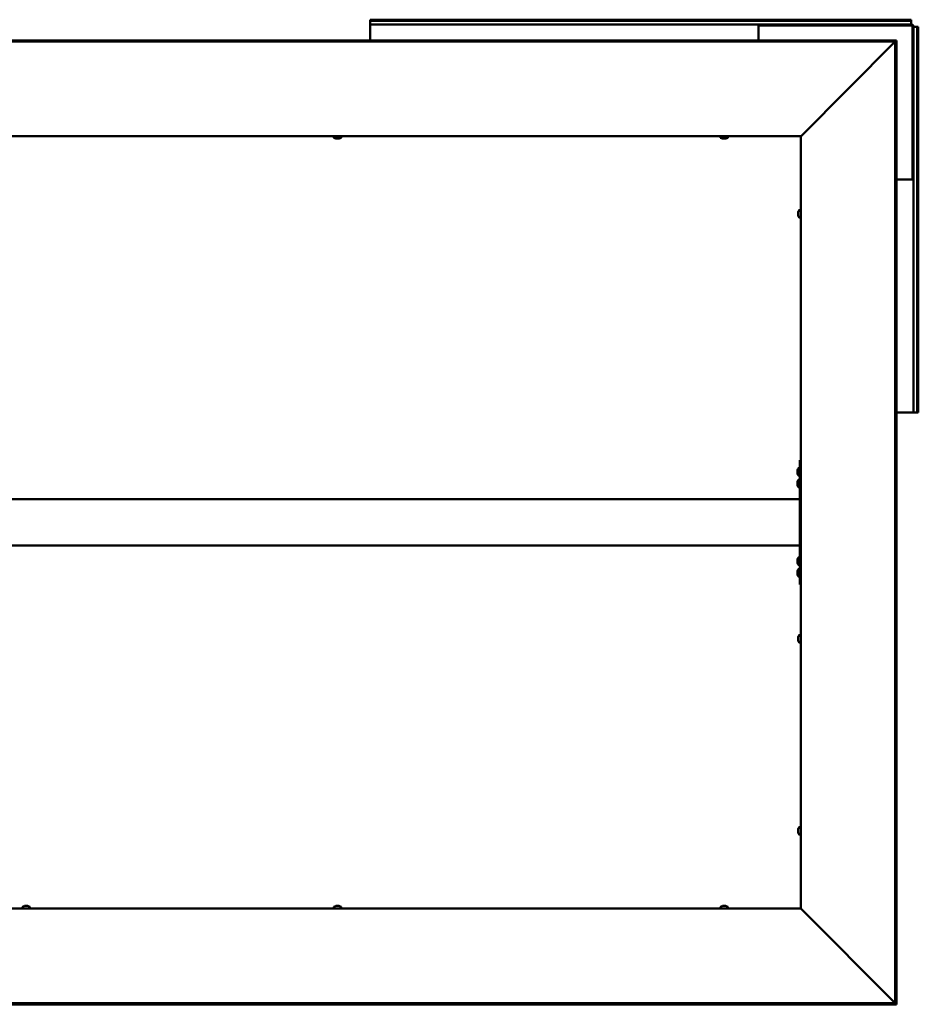
# Model space of a CAD drawing. Units: millimetres. Extents: x 23819 to 46089, y 31364 to 41428.
# Drawn here: x 41318 to 42476, y 35794 to 37062 of the extents above; entities that cross this region are included whole.
import ezdxf

# ---------------------------------------------------------------- set-up
doc = ezdxf.new("R2010")
doc.units = ezdxf.units.MM
doc.layers.add('Visible (ISO)', color=7, linetype='Continuous', lineweight=50)

msp = doc.modelspace()

# ---------------------------------------------------------------- linework, layer by layer
at = {"layer": 'Visible (ISO)'}
for p, q in [((41769.9, 37060.6), (41769.9, 37061.9)), ((42466.9, 37061.9), (41769.9, 37061.9)), ((41769.9, 37060.6), (41769.9, 37058.7)), ((42466.9, 37060.6), (41769.9, 37060.6)), ((41769.9, 37058.7), (41769.9, 37055.9)), ((42269.9, 37055.9), (41769.9, 37055.9)), ((41769.9, 37055.9), (41769.9, 37052.9)), ((41769.9, 37035.3), (41769.9, 37052.9)), ((42269.9, 37052.9), (42269.9, 37055.9)), ((42269.9, 37055.9), (42271.4, 37055.9)), ((42271.4, 37054.4), (42269.9, 37054.4)), ((42269.9, 37052.9), (42269.9, 37035.3)), ((42271.4, 37055.9), (42271.4, 37054.4)), ((42466.9, 37055.9), (42271.4, 37055.9)), ((42466.9, 37054.4), (42271.4, 37054.4)), ((42466.9, 37060.6), (42466.9, 37061.9)), ((42466.9, 37060.6), (42466.9, 37058.7)), ((42466.9, 37058.7), (42466.9, 37055.9)), ((42468.4, 36857.4), (42468.4, 37052.9)), ((42469.9, 36857.4), (42469.9, 37052.9)), ((42472.7, 37052.9), (42469.9, 37052.9)), ((42474.6, 37052.9), (42472.7, 37052.9)), ((42474.6, 37052.9), (42475.9, 37052.9)), ((42474.6, 36555.9), (42474.6, 37052.9)), ((42475.9, 36555.9), (42475.9, 37052.9)), ((42447.9, 37035.3), (40109, 37035.3)), ((42447.9, 37033.8), (40109, 37033.8)), ((42445.9, 37033.3), (42325.3, 36912.5)), ((42446.3, 37033.9), (42447.8, 37033.9)), ((42446.3, 35795), (42446.3, 37033.9)), ((42447.8, 35795), (42447.8, 37033.9)), ((42447.9, 37033.8), (42447.9, 37035.3)), ((42447.9, 37033.7), (42447.9, 37033.8)), ((42324.4, 36911.9), (40232.4, 36911.9)), ((41723.2, 36910), (41723.2, 36911.9)), ((41732.7, 36910), (41732.7, 36911.9)), ((42221.2, 36910), (42221.2, 36911.9)), ((42230.7, 36910), (42230.7, 36911.9)), ((42324.4, 36911.9), (42324.7, 36911.9)), ((42324.4, 35916.9), (42324.4, 36911.9)), ((41726.2, 36908.7), (41725.7, 36908.7)), ((41726.2, 36908.7), (41726.3, 36908.7)), ((41726.4, 36908.7), (41726.3, 36908.7)), ((41726.5, 36908.7), (41726.4, 36908.7)), ((41726.4, 36908.7), (41726.4, 36908.7)), ((41728.3, 36908.7), (41726.5, 36908.7)), ((41728.7, 36908.7), (41728.3, 36908.7)), ((41730, 36908.7), (41728.7, 36908.7)), ((41730, 36908.7), (41730.1, 36908.7)), ((41730.1, 36908.7), (41730.1, 36908.7)), ((42224.2, 36908.7), (42223.7, 36908.7)), ((42224.2, 36908.7), (42224.3, 36908.7)), ((42224.4, 36908.7), (42224.3, 36908.7)), ((42224.5, 36908.7), (42224.4, 36908.7)), ((42224.4, 36908.7), (42224.4, 36908.7)), ((42226.3, 36908.7), (42224.5, 36908.7)), ((42226.7, 36908.7), (42226.3, 36908.7)), ((42228, 36908.7), (42226.7, 36908.7)), ((42228, 36908.7), (42228.1, 36908.7)), ((42228.1, 36908.7), (42228.1, 36908.7)), ((42447.8, 36855.9), (42466.9, 36855.9)), ((42469.9, 36855.9), (42466.9, 36855.9)), ((42468.4, 36857.4), (42469.9, 36857.4)), ((42468.4, 36855.9), (42468.4, 36857.4)), ((42469.9, 36857.4), (42469.9, 36855.9)), ((42469.9, 36555.9), (42469.9, 36855.9)), ((42321.2, 36814.1), (42321.2, 36814)), ((42321.2, 36814.1), (42321.2, 36814.1)), ((42321.2, 36812.7), (42321.2, 36814)), ((42321.2, 36812.3), (42321.2, 36812.7)), ((42321.2, 36810.5), (42321.2, 36812.3)), ((42321.2, 36810.4), (42321.2, 36810.5)), ((42321.2, 36810.3), (42321.2, 36810.4)), ((42321.2, 36810.4), (42321.2, 36810.4)), ((42321.2, 36810.3), (42321.2, 36810.2)), ((42321.2, 36809.7), (42321.2, 36810.2)), ((42322.5, 36816.7), (42324.4, 36816.7)), ((42322.5, 36807.2), (42324.4, 36807.2)), ((42466.9, 36555.9), (42447.8, 36555.9)), ((42466.9, 36555.9), (42469.9, 36555.9)), ((42472.7, 36555.9), (42469.9, 36555.9)), ((42474.6, 36555.9), (42472.7, 36555.9)), ((42474.6, 36555.9), (42475.9, 36555.9)), ((42324.4, 36494.4), (42323.4, 36494.4)), ((42323.4, 36494.4), (42323.4, 36334.4)), ((42320.2, 36480.6), (42320.2, 36481.6)), ((42320.2, 36481.6), (42320.2, 36481.6)), ((42320.2, 36480.4), (42320.2, 36480.3)), ((42320.2, 36478.4), (42320.2, 36480.3)), ((42321.5, 36484.2), (42323.4, 36484.2)), ((42320.2, 36478.2), (42320.2, 36478.2)), ((42320.2, 36478.1), (42320.2, 36478.2)), ((42320.2, 36478.2), (42320.2, 36478.2)), ((42320.2, 36477.2), (42320.2, 36478.1)), ((42320.2, 36478.1), (42320.2, 36478.1)), ((42320.2, 36478.1), (42320.2, 36478.1)), ((42320.2, 36465.6), (42320.2, 36466.6)), ((42320.2, 36466.6), (42320.2, 36466.6)), ((42321.5, 36474.7), (42323.4, 36474.7)), ((42321.5, 36469.2), (42323.4, 36469.2)), ((42320.2, 36465.4), (42320.2, 36465.3)), ((42320.2, 36463.4), (42320.2, 36465.3)), ((42320.2, 36463.2), (42320.2, 36463.2)), ((42320.2, 36463.1), (42320.2, 36463.2)), ((42320.2, 36463.2), (42320.2, 36463.2)), ((42320.2, 36462.2), (42320.2, 36463.1)), ((42320.2, 36463.1), (42320.2, 36463.1)), ((42320.2, 36463.1), (42320.2, 36463.1)), ((42321.5, 36459.7), (42323.4, 36459.7)), ((42323.4, 36444.4), (40233.4, 36444.4)), ((42323.4, 36442.4), (42323.4, 36386.4)), ((42323.4, 36384.4), (40233.4, 36384.4)), ((42320.2, 36365.6), (42320.2, 36366.6)), ((42320.2, 36366.6), (42320.2, 36366.6)), ((42320.2, 36365.4), (42320.2, 36365.3)), ((42320.2, 36363.4), (42320.2, 36365.3)), ((42321.5, 36369.2), (42323.4, 36369.2)), ((42320.2, 36363.2), (42320.2, 36363.2)), ((42320.2, 36363.1), (42320.2, 36363.2)), ((42320.2, 36363.2), (42320.2, 36363.2)), ((42320.2, 36362.2), (42320.2, 36363.1)), ((42320.2, 36363.1), (42320.2, 36363.1)), ((42320.2, 36363.1), (42320.2, 36363.1)), ((42321.5, 36359.7), (42323.4, 36359.7)), ((42321.5, 36354.2), (42323.4, 36354.2)), ((42320.2, 36350.6), (42320.2, 36351.6)), ((42320.2, 36351.6), (42320.2, 36351.6)), ((42320.2, 36350.4), (42320.2, 36350.3)), ((42320.2, 36348.4), (42320.2, 36350.3)), ((42320.2, 36348.2), (42320.2, 36348.2)), ((42320.2, 36348.1), (42320.2, 36348.2)), ((42320.2, 36348.2), (42320.2, 36348.2)), ((42320.2, 36347.2), (42320.2, 36348.1)), ((42320.2, 36348.1), (42320.2, 36348.1)), ((42320.2, 36348.1), (42320.2, 36348.1)), ((42321.5, 36344.7), (42323.4, 36344.7)), ((42324.4, 36334.4), (42323.4, 36334.4)), ((42321.2, 36266.6), (42321.2, 36266.5)), ((42321.2, 36266.6), (42321.2, 36266.6)), ((42321.2, 36265.2), (42321.2, 36266.5)), ((42321.2, 36264.8), (42321.2, 36265.2)), ((42321.2, 36263), (42321.2, 36264.8)), ((42322.5, 36269.2), (42324.4, 36269.2)), ((42321.2, 36262.9), (42321.2, 36263)), ((42321.2, 36262.8), (42321.2, 36262.9)), ((42321.2, 36262.9), (42321.2, 36262.9)), ((42321.2, 36262.8), (42321.2, 36262.7)), ((42321.2, 36262.2), (42321.2, 36262.7)), ((42322.5, 36259.7), (42324.4, 36259.7)), ((42321.2, 36019.1), (42321.2, 36019)), ((42321.2, 36019.1), (42321.2, 36019.1)), ((42321.2, 36017.7), (42321.2, 36019)), ((42321.2, 36017.3), (42321.2, 36017.7)), ((42321.2, 36015.5), (42321.2, 36017.3)), ((42321.2, 36015.4), (42321.2, 36015.5)), ((42321.2, 36015.3), (42321.2, 36015.4)), ((42321.2, 36015.4), (42321.2, 36015.4)), ((42321.2, 36015.3), (42321.2, 36015.2)), ((42321.2, 36014.7), (42321.2, 36015.2)), ((42322.5, 36021.7), (42324.4, 36021.7)), ((42322.5, 36012.2), (42324.4, 36012.2)), ((40232.4, 35916.9), (42324.4, 35916.9)), ((41322.2, 35918.8), (41322.2, 35916.9)), ((41324.7, 35920.2), (41325.2, 35920.2)), ((41325.3, 35920.2), (41325.2, 35920.2)), ((41325.3, 35920.2), (41325.4, 35920.2)), ((41325.4, 35920.2), (41325.5, 35920.2)), ((41325.4, 35920.2), (41325.4, 35920.2)), ((41325.5, 35920.2), (41327.3, 35920.2)), ((41327.3, 35920.2), (41327.7, 35920.2)), ((41327.7, 35920.2), (41329, 35920.2)), ((41329.1, 35920.2), (41329, 35920.2)), ((41329.1, 35920.2), (41329.1, 35920.2)), ((41331.7, 35918.8), (41331.7, 35916.9)), ((41723.2, 35918.8), (41723.2, 35916.9)), ((41725.7, 35920.2), (41726.2, 35920.2)), ((41726.3, 35920.2), (41726.2, 35920.2)), ((41726.3, 35920.2), (41726.4, 35920.2)), ((41726.4, 35920.2), (41726.5, 35920.2)), ((41726.4, 35920.2), (41726.4, 35920.2)), ((41726.5, 35920.2), (41728.3, 35920.2)), ((41728.3, 35920.2), (41728.7, 35920.2)), ((41728.7, 35920.2), (41730, 35920.2)), ((41730.1, 35920.2), (41730, 35920.2)), ((41730.1, 35920.2), (41730.1, 35920.2)), ((41732.7, 35918.8), (41732.7, 35916.9)), ((42221.2, 35918.8), (42221.2, 35916.9)), ((42223.7, 35920.2), (42224.2, 35920.2)), ((42224.3, 35920.2), (42224.2, 35920.2)), ((42224.3, 35920.2), (42224.4, 35920.2)), ((42224.4, 35920.2), (42224.5, 35920.2)), ((42224.4, 35920.2), (42224.4, 35920.2)), ((42224.5, 35920.2), (42226.3, 35920.2)), ((42226.3, 35920.2), (42226.7, 35920.2)), ((42226.7, 35920.2), (42228, 35920.2)), ((42228.1, 35920.2), (42228, 35920.2)), ((42228.1, 35920.2), (42228.1, 35920.2)), ((42230.7, 35918.8), (42230.7, 35916.9)), ((42324.7, 35916.9), (42324.4, 35916.9)), ((42325.3, 35916.3), (42445.9, 35795.6)), ((40109, 35795), (42447.9, 35795)), ((42446.3, 35795), (42447.8, 35795)), ((42447.9, 35795), (42447.9, 35795.2)), ((42447.9, 35795), (42447.9, 35793.5)), ((40109, 35793.5), (42447.9, 35793.5))]:
    msp.add_line(p, q, dxfattribs=at)
for centre, radius, start, end in [((42466.9, 37052.9), 3, 0, 90), ((42466.9, 37052.9), 1.5, 0, 90), ((41723.4, 36910), 0.2, 180, 234.3147), ((41732.5, 36910), 0.2, 305.6853, 0), ((42221.4, 36910), 0.2, 180, 234.3147), ((42230.5, 36910), 0.2, 305.6853, 0), ((41727.9, 36916.4), 8, 234.3147, 253.9923), ((41727.9, 36916.4), 8, 286.0077, 305.6853), ((42225.9, 36916.4), 8, 234.3147, 253.9923), ((42225.9, 36916.4), 8, 286.0077, 305.6853), ((42328.9, 36811.9), 8, 144.3147, 163.9923), ((42328.9, 36811.9), 8, 196.0077, 215.6853), ((42322.5, 36816.5), 0.2, 90, 144.3147), ((42322.5, 36807.4), 0.2, 215.6853, 270), ((42327.9, 36479.4), 8, 144.3147, 163.7283), ((42321.5, 36484), 0.2, 90, 144.3147), ((42327.9, 36479.4), 8, 196.2717, 215.6853), ((42327.9, 36464.4), 8, 144.3147, 163.7283), ((42321.5, 36474.9), 0.2, 215.6853, 270), ((42321.5, 36469), 0.2, 90, 144.3147), ((42327.9, 36464.4), 8, 196.2717, 215.6853), ((42321.5, 36459.9), 0.2, 215.6853, 270), ((42327.9, 36364.4), 8, 144.3147, 163.7283), ((42321.5, 36369), 0.2, 90, 144.3147), ((42327.9, 36364.4), 8, 196.2717, 215.6853), ((42327.9, 36349.4), 8, 144.3147, 163.7283), ((42321.5, 36359.9), 0.2, 215.6853, 270), ((42321.5, 36354), 0.2, 90, 144.3147), ((42327.9, 36349.4), 8, 196.2717, 215.6853), ((42321.5, 36344.9), 0.2, 215.6853, 270), ((42328.9, 36264.4), 8, 144.3147, 163.9923), ((42322.5, 36269), 0.2, 90, 144.3147), ((42328.9, 36264.4), 8, 196.0077, 215.6853), ((42322.5, 36259.9), 0.2, 215.6853, 270), ((42328.9, 36016.9), 8, 144.3147, 163.9923), ((42328.9, 36016.9), 8, 196.0077, 215.6853), ((42322.5, 36021.5), 0.2, 90, 144.3147), ((42322.5, 36012.4), 0.2, 215.6853, 270), ((41322.4, 35918.8), 0.2, 125.6853, 180), ((41326.9, 35912.5), 8, 106.0077, 125.6853), ((41326.9, 35912.5), 8, 54.3147, 73.9923), ((41331.5, 35918.8), 0.2, 0, 54.3147), ((41723.4, 35918.8), 0.2, 125.6853, 180), ((41727.9, 35912.5), 8, 106.0077, 125.6853), ((41727.9, 35912.5), 8, 54.3147, 73.9923), ((41732.5, 35918.8), 0.2, 0, 54.3147), ((42221.4, 35918.8), 0.2, 125.6853, 180), ((42225.9, 35912.5), 8, 106.0077, 125.6853), ((42225.9, 35912.5), 8, 54.3147, 73.9923), ((42230.5, 35918.8), 0.2, 0, 54.3147)]:
    msp.add_arc(centre, radius, start, end, dxfattribs=at)
for points, knots in [([(42446.1, 37033.6), (42446.1, 37033.6), (42446.1, 37033.6), (42446, 37033.5), (42445.9, 37033.4), (42445.9, 37033.3)], [0.04046829, 0.04046829, 0.04046829, 0.04046829, 0.0420955, 0.0420955, 0.084191, 0.084191, 0.084191, 0.084191]), ([(42325.3, 36912.5), (42325.2, 36912.4), (42325, 36912.3), (42324.8, 36912.1), (42324.7, 36912), (42324.7, 36911.9)], [0, 0, 0, 0, 0.0661706, 0.0661706, 0.1323412, 0.1323412, 0.1323412, 0.1323412]), ([(41726.2, 36908.7), (41726.2, 36908.7), (41726.3, 36908.7), (41726.3, 36908.7), (41726.4, 36908.7), (41726.5, 36908.7), (41726.5, 36908.7), (41726.5, 36908.7)], [0.17438702, 0.17438702, 0.17438702, 0.17438702, 0.18896797, 0.18896797, 0.20586323, 0.20586323, 0.21737852, 0.21737852, 0.21737852, 0.21737852]), ([(41728.3, 36908.7), (41728.3, 36908.7), (41728.4, 36908.7), (41728.5, 36908.7), (41728.6, 36908.7), (41728.6, 36908.7), (41728.7, 36908.7), (41728.7, 36908.7)], [0.17438702, 0.17438702, 0.17438702, 0.17438702, 0.18896797, 0.18896797, 0.20586323, 0.20586323, 0.21737851, 0.21737851, 0.21737851, 0.21737851]), ([(41730, 36908.7), (41730, 36908.7), (41730.1, 36908.7), (41730.1, 36908.7), (41730.1, 36908.7), (41730.1, 36908.7), (41730.1, 36908.7), (41730.1, 36908.7)], [0.17438702, 0.17438702, 0.17438702, 0.17438702, 0.18896797, 0.18896797, 0.20586323, 0.20586323, 0.21737851, 0.21737851, 0.21737851, 0.21737851]), ([(42224.2, 36908.7), (42224.2, 36908.7), (42224.3, 36908.7), (42224.3, 36908.7), (42224.4, 36908.7), (42224.5, 36908.7), (42224.5, 36908.7), (42224.5, 36908.7)], [0.17438702, 0.17438702, 0.17438702, 0.17438702, 0.18896797, 0.18896797, 0.20586323, 0.20586323, 0.21737852, 0.21737852, 0.21737852, 0.21737852]), ([(42226.3, 36908.7), (42226.3, 36908.7), (42226.4, 36908.7), (42226.5, 36908.7), (42226.6, 36908.7), (42226.6, 36908.7), (42226.7, 36908.7), (42226.7, 36908.7)], [0.17438702, 0.17438702, 0.17438702, 0.17438702, 0.18896797, 0.18896797, 0.20586323, 0.20586323, 0.21737851, 0.21737851, 0.21737851, 0.21737851]), ([(42228, 36908.7), (42228, 36908.7), (42228.1, 36908.7), (42228.1, 36908.7), (42228.1, 36908.7), (42228.1, 36908.7), (42228.1, 36908.7), (42228.1, 36908.7)], [0.17438702, 0.17438702, 0.17438702, 0.17438702, 0.18896797, 0.18896797, 0.20586323, 0.20586323, 0.21737851, 0.21737851, 0.21737851, 0.21737851]), ([(42321.2, 36814.1), (42321.2, 36814.1), (42321.2, 36814.1), (42321.2, 36814.1), (42321.2, 36814.1), (42321.2, 36814), (42321.2, 36814), (42321.2, 36814)], [0.17438702, 0.17438702, 0.17438702, 0.17438702, 0.18896797, 0.18896797, 0.20586323, 0.20586323, 0.21737851, 0.21737851, 0.21737851, 0.21737851]), ([(42321.2, 36812.7), (42321.2, 36812.7), (42321.2, 36812.6), (42321.2, 36812.5), (42321.2, 36812.5), (42321.2, 36812.4), (42321.2, 36812.3), (42321.2, 36812.3)], [0.17438702, 0.17438702, 0.17438702, 0.17438702, 0.18896797, 0.18896797, 0.20586323, 0.20586323, 0.21737851, 0.21737851, 0.21737851, 0.21737851]), ([(42321.2, 36810.5), (42321.2, 36810.5), (42321.2, 36810.4), (42321.2, 36810.3), (42321.2, 36810.3), (42321.2, 36810.3), (42321.2, 36810.2), (42321.2, 36810.2)], [0.17438702, 0.17438702, 0.17438702, 0.17438702, 0.18896797, 0.18896797, 0.20586323, 0.20586323, 0.21737852, 0.21737852, 0.21737852, 0.21737852]), ([(42320.2, 36481.6), (42320.2, 36481.7), (42320.2, 36481.7), (42320.2, 36481.7), (42320.2, 36481.7), (42320.2, 36481.7), (42320.2, 36481.6), (42320.2, 36481.6)], [0.17438702, 0.17438702, 0.17438702, 0.17438702, 0.18896797, 0.18896797, 0.20586323, 0.20586323, 0.21737852, 0.21737852, 0.21737852, 0.21737852]), ([(42320.2, 36480.6), (42320.2, 36480.6), (42320.2, 36480.6), (42320.2, 36480.5), (42320.2, 36480.4), (42320.2, 36480.3), (42320.2, 36480.3), (42320.2, 36480.3)], [0.17438702, 0.17438702, 0.17438702, 0.17438702, 0.18896797, 0.18896797, 0.20586323, 0.20586323, 0.21737852, 0.21737852, 0.21737852, 0.21737852]), ([(42320.2, 36478.4), (42320.2, 36478.4), (42320.2, 36478.3), (42320.2, 36478.2), (42320.2, 36478.2), (42320.2, 36478.1), (42320.2, 36478.1), (42320.2, 36478.1)], [0.17438702, 0.17438702, 0.17438702, 0.17438702, 0.18896797, 0.18896797, 0.20586323, 0.20586323, 0.21737851, 0.21737851, 0.21737851, 0.21737851]), ([(42320.2, 36466.6), (42320.2, 36466.7), (42320.2, 36466.7), (42320.2, 36466.7), (42320.2, 36466.7), (42320.2, 36466.7), (42320.2, 36466.6), (42320.2, 36466.6)], [0.17438702, 0.17438702, 0.17438702, 0.17438702, 0.18896797, 0.18896797, 0.20586323, 0.20586323, 0.21737852, 0.21737852, 0.21737852, 0.21737852]), ([(42320.2, 36465.6), (42320.2, 36465.6), (42320.2, 36465.6), (42320.2, 36465.5), (42320.2, 36465.4), (42320.2, 36465.3), (42320.2, 36465.3), (42320.2, 36465.3)], [0.17438702, 0.17438702, 0.17438702, 0.17438702, 0.18896797, 0.18896797, 0.20586323, 0.20586323, 0.21737852, 0.21737852, 0.21737852, 0.21737852]), ([(42320.2, 36463.4), (42320.2, 36463.4), (42320.2, 36463.3), (42320.2, 36463.2), (42320.2, 36463.2), (42320.2, 36463.1), (42320.2, 36463.1), (42320.2, 36463.1)], [0.17438702, 0.17438702, 0.17438702, 0.17438702, 0.18896797, 0.18896797, 0.20586323, 0.20586323, 0.21737851, 0.21737851, 0.21737851, 0.21737851]), ([(42320.2, 36366.6), (42320.2, 36366.7), (42320.2, 36366.7), (42320.2, 36366.7), (42320.2, 36366.7), (42320.2, 36366.7), (42320.2, 36366.6), (42320.2, 36366.6)], [0.17438702, 0.17438702, 0.17438702, 0.17438702, 0.18896797, 0.18896797, 0.20586323, 0.20586323, 0.21737852, 0.21737852, 0.21737852, 0.21737852]), ([(42320.2, 36365.6), (42320.2, 36365.6), (42320.2, 36365.6), (42320.2, 36365.5), (42320.2, 36365.4), (42320.2, 36365.3), (42320.2, 36365.3), (42320.2, 36365.3)], [0.17438702, 0.17438702, 0.17438702, 0.17438702, 0.18896797, 0.18896797, 0.20586323, 0.20586323, 0.21737852, 0.21737852, 0.21737852, 0.21737852]), ([(42320.2, 36363.4), (42320.2, 36363.4), (42320.2, 36363.3), (42320.2, 36363.2), (42320.2, 36363.2), (42320.2, 36363.1), (42320.2, 36363.1), (42320.2, 36363.1)], [0.17438702, 0.17438702, 0.17438702, 0.17438702, 0.18896797, 0.18896797, 0.20586323, 0.20586323, 0.21737851, 0.21737851, 0.21737851, 0.21737851]), ([(42320.2, 36351.6), (42320.2, 36351.7), (42320.2, 36351.7), (42320.2, 36351.7), (42320.2, 36351.7), (42320.2, 36351.7), (42320.2, 36351.6), (42320.2, 36351.6)], [0.17438702, 0.17438702, 0.17438702, 0.17438702, 0.18896797, 0.18896797, 0.20586323, 0.20586323, 0.21737852, 0.21737852, 0.21737852, 0.21737852]), ([(42320.2, 36350.6), (42320.2, 36350.6), (42320.2, 36350.6), (42320.2, 36350.5), (42320.2, 36350.4), (42320.2, 36350.3), (42320.2, 36350.3), (42320.2, 36350.3)], [0.17438702, 0.17438702, 0.17438702, 0.17438702, 0.18896797, 0.18896797, 0.20586323, 0.20586323, 0.21737852, 0.21737852, 0.21737852, 0.21737852]), ([(42320.2, 36348.4), (42320.2, 36348.4), (42320.2, 36348.3), (42320.2, 36348.2), (42320.2, 36348.2), (42320.2, 36348.1), (42320.2, 36348.1), (42320.2, 36348.1)], [0.17438702, 0.17438702, 0.17438702, 0.17438702, 0.18896797, 0.18896797, 0.20586323, 0.20586323, 0.21737851, 0.21737851, 0.21737851, 0.21737851]), ([(42321.2, 36266.6), (42321.2, 36266.6), (42321.2, 36266.6), (42321.2, 36266.6), (42321.2, 36266.6), (42321.2, 36266.5), (42321.2, 36266.5), (42321.2, 36266.5)], [0.17438702, 0.17438702, 0.17438702, 0.17438702, 0.18896797, 0.18896797, 0.20586323, 0.20586323, 0.21737851, 0.21737851, 0.21737851, 0.21737851]), ([(42321.2, 36265.2), (42321.2, 36265.2), (42321.2, 36265.1), (42321.2, 36265), (42321.2, 36265), (42321.2, 36264.9), (42321.2, 36264.8), (42321.2, 36264.8)], [0.17438702, 0.17438702, 0.17438702, 0.17438702, 0.18896797, 0.18896797, 0.20586323, 0.20586323, 0.21737851, 0.21737851, 0.21737851, 0.21737851]), ([(42321.2, 36263), (42321.2, 36263), (42321.2, 36262.9), (42321.2, 36262.8), (42321.2, 36262.8), (42321.2, 36262.8), (42321.2, 36262.7), (42321.2, 36262.7)], [0.17438702, 0.17438702, 0.17438702, 0.17438702, 0.18896797, 0.18896797, 0.20586323, 0.20586323, 0.21737852, 0.21737852, 0.21737852, 0.21737852]), ([(42321.2, 36019.1), (42321.2, 36019.1), (42321.2, 36019.1), (42321.2, 36019.1), (42321.2, 36019.1), (42321.2, 36019), (42321.2, 36019), (42321.2, 36019)], [0.17438702, 0.17438702, 0.17438702, 0.17438702, 0.18896797, 0.18896797, 0.20586323, 0.20586323, 0.21737851, 0.21737851, 0.21737851, 0.21737851]), ([(42321.2, 36017.7), (42321.2, 36017.7), (42321.2, 36017.6), (42321.2, 36017.5), (42321.2, 36017.5), (42321.2, 36017.4), (42321.2, 36017.3), (42321.2, 36017.3)], [0.17438702, 0.17438702, 0.17438702, 0.17438702, 0.18896797, 0.18896797, 0.20586323, 0.20586323, 0.21737851, 0.21737851, 0.21737851, 0.21737851]), ([(42321.2, 36015.5), (42321.2, 36015.5), (42321.2, 36015.4), (42321.2, 36015.3), (42321.2, 36015.3), (42321.2, 36015.3), (42321.2, 36015.2), (42321.2, 36015.2)], [0.17438702, 0.17438702, 0.17438702, 0.17438702, 0.18896797, 0.18896797, 0.20586323, 0.20586323, 0.21737852, 0.21737852, 0.21737852, 0.21737852]), ([(41325.5, 35920.2), (41325.5, 35920.2), (41325.4, 35920.2), (41325.3, 35920.2), (41325.3, 35920.2), (41325.3, 35920.2), (41325.2, 35920.2), (41325.2, 35920.2)], [0.17438702, 0.17438702, 0.17438702, 0.17438702, 0.18896797, 0.18896797, 0.20586323, 0.20586323, 0.21737852, 0.21737852, 0.21737852, 0.21737852]), ([(41327.7, 35920.2), (41327.7, 35920.2), (41327.6, 35920.2), (41327.5, 35920.2), (41327.5, 35920.2), (41327.4, 35920.2), (41327.3, 35920.2), (41327.3, 35920.2)], [0.17438702, 0.17438702, 0.17438702, 0.17438702, 0.18896797, 0.18896797, 0.20586323, 0.20586323, 0.21737851, 0.21737851, 0.21737851, 0.21737851]), ([(41329.1, 35920.2), (41329.1, 35920.2), (41329.1, 35920.2), (41329.1, 35920.2), (41329.1, 35920.2), (41329, 35920.2), (41329, 35920.2), (41329, 35920.2)], [0.17438702, 0.17438702, 0.17438702, 0.17438702, 0.18896797, 0.18896797, 0.20586323, 0.20586323, 0.21737851, 0.21737851, 0.21737851, 0.21737851]), ([(41726.5, 35920.2), (41726.5, 35920.2), (41726.4, 35920.2), (41726.3, 35920.2), (41726.3, 35920.2), (41726.3, 35920.2), (41726.2, 35920.2), (41726.2, 35920.2)], [0.17438702, 0.17438702, 0.17438702, 0.17438702, 0.18896797, 0.18896797, 0.20586323, 0.20586323, 0.21737852, 0.21737852, 0.21737852, 0.21737852]), ([(41728.7, 35920.2), (41728.7, 35920.2), (41728.6, 35920.2), (41728.5, 35920.2), (41728.5, 35920.2), (41728.4, 35920.2), (41728.3, 35920.2), (41728.3, 35920.2)], [0.17438702, 0.17438702, 0.17438702, 0.17438702, 0.18896797, 0.18896797, 0.20586323, 0.20586323, 0.21737851, 0.21737851, 0.21737851, 0.21737851]), ([(41730.1, 35920.2), (41730.1, 35920.2), (41730.1, 35920.2), (41730.1, 35920.2), (41730.1, 35920.2), (41730, 35920.2), (41730, 35920.2), (41730, 35920.2)], [0.17438702, 0.17438702, 0.17438702, 0.17438702, 0.18896797, 0.18896797, 0.20586323, 0.20586323, 0.21737851, 0.21737851, 0.21737851, 0.21737851]), ([(42224.5, 35920.2), (42224.5, 35920.2), (42224.4, 35920.2), (42224.3, 35920.2), (42224.3, 35920.2), (42224.3, 35920.2), (42224.2, 35920.2), (42224.2, 35920.2)], [0.17438702, 0.17438702, 0.17438702, 0.17438702, 0.18896797, 0.18896797, 0.20586323, 0.20586323, 0.21737852, 0.21737852, 0.21737852, 0.21737852]), ([(42226.7, 35920.2), (42226.7, 35920.2), (42226.6, 35920.2), (42226.5, 35920.2), (42226.5, 35920.2), (42226.4, 35920.2), (42226.3, 35920.2), (42226.3, 35920.2)], [0.17438702, 0.17438702, 0.17438702, 0.17438702, 0.18896797, 0.18896797, 0.20586323, 0.20586323, 0.21737851, 0.21737851, 0.21737851, 0.21737851]), ([(42228.1, 35920.2), (42228.1, 35920.2), (42228.1, 35920.2), (42228.1, 35920.2), (42228.1, 35920.2), (42228, 35920.2), (42228, 35920.2), (42228, 35920.2)], [0.17438702, 0.17438702, 0.17438702, 0.17438702, 0.18896797, 0.18896797, 0.20586323, 0.20586323, 0.21737851, 0.21737851, 0.21737851, 0.21737851]), ([(42324.7, 35916.9), (42324.7, 35916.8), (42324.8, 35916.7), (42325, 35916.5), (42325.2, 35916.4), (42325.3, 35916.3)], [0, 0, 0, 0, 0.0661706, 0.0661706, 0.1323412, 0.1323412, 0.1323412, 0.1323412]), ([(42445.9, 35795.6), (42445.9, 35795.5), (42446, 35795.4), (42446.1, 35795.3), (42446.1, 35795.3), (42446.1, 35795.3)], [0, 0, 0, 0, 0.0420955, 0.0420955, 0.04372271, 0.04372271, 0.04372271, 0.04372271])]:
    msp.add_open_spline(points, degree=3, knots=knots, dxfattribs=at)
for points in [[(42447.8, 37033.7), (42447.8, 37033.7), (42447.8, 37033.7), (42447.9, 37033.7)], [(42320.2, 36480.4), (42320.2, 36480.5), (42320.2, 36480.5), (42320.2, 36480.6)], [(42320.2, 36478.2), (42320.2, 36478.2), (42320.2, 36478.3), (42320.2, 36478.3)], [(42320.2, 36477.2), (42320.2, 36477.2), (42320.2, 36477.2), (42320.2, 36477.2)], [(42320.2, 36465.4), (42320.2, 36465.5), (42320.2, 36465.5), (42320.2, 36465.6)], [(42320.2, 36463.2), (42320.2, 36463.2), (42320.2, 36463.3), (42320.2, 36463.3)], [(42320.2, 36462.2), (42320.2, 36462.2), (42320.2, 36462.2), (42320.2, 36462.2)], [(42320.2, 36365.4), (42320.2, 36365.5), (42320.2, 36365.5), (42320.2, 36365.6)], [(42320.2, 36363.2), (42320.2, 36363.2), (42320.2, 36363.3), (42320.2, 36363.3)], [(42320.2, 36362.2), (42320.2, 36362.2), (42320.2, 36362.2), (42320.2, 36362.2)], [(42320.2, 36350.4), (42320.2, 36350.5), (42320.2, 36350.5), (42320.2, 36350.6)], [(42320.2, 36348.2), (42320.2, 36348.2), (42320.2, 36348.3), (42320.2, 36348.3)], [(42320.2, 36347.2), (42320.2, 36347.2), (42320.2, 36347.2), (42320.2, 36347.2)], [(42447.9, 35795.2), (42447.8, 35795.2), (42447.8, 35795.2), (42447.8, 35795.2)]]:
    msp.add_open_spline(points, degree=3, dxfattribs=at)

doc.saveas('drawing.dxf')
